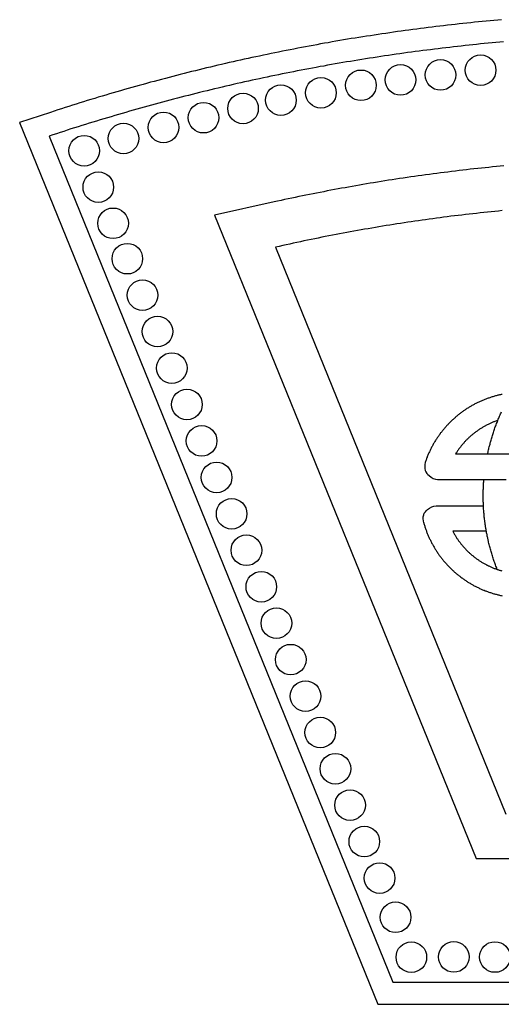
# Model space of a CAD drawing. Units: millimetres. Extents: x 1 to 143, y -53 to 53.
# Drawn here: x 1 to 53, y -53 to 52 of the extents above; entities that cross this region are included whole.
import ezdxf

# ---------------------------------------------------------------- set-up
doc = ezdxf.new("R2010")
doc.units = ezdxf.units.MM
doc.layers.add('Vector Layer 1', color=7, linetype='Continuous', lineweight=30)

msp = doc.modelspace()

# ---------------------------------------------------------------- linework, layer by layer
at = {"layer": 'Vector Layer 1', "color": 18, "lineweight": 30, "true_color": 0x000000}
for points in [[(52.7, 52.28), (52.29, 52.25), (51.87, 52.21), (51.46, 52.17), (51.04, 52.13), (50.63, 52.09), (50.22, 52.05), (49.8, 52.01), (49.39, 51.96), (48.97, 51.92), (48.56, 51.88), (48.14, 51.83), (47.73, 51.78), (47.32, 51.74), (46.9, 51.69), (46.49, 51.64), (46.07, 51.59), (45.66, 51.54), (45.25, 51.49), (44.83, 51.44), (44.42, 51.39), (44.01, 51.34), (43.6, 51.28), (43.18, 51.23), (42.77, 51.17), (42.36, 51.12), (41.94, 51.06), (41.53, 51), (41.12, 50.94), (40.71, 50.88), (40.29, 50.82), (39.88, 50.76), (39.47, 50.7), (39.06, 50.64), (38.65, 50.57), (38.24, 50.51), (37.82, 50.44), (37.41, 50.38), (37, 50.31), (36.59, 50.25), (36.18, 50.18), (35.77, 50.11), (35.36, 50.04), (34.95, 49.97), (34.54, 49.9), (34.13, 49.82), (33.72, 49.75), (33.31, 49.68), (32.9, 49.6), (32.49, 49.53), (32.08, 49.45), (31.67, 49.38), (31.26, 49.3), (30.85, 49.22), (30.44, 49.14), (30.03, 49.06), (29.62, 48.98), (29.21, 48.9), (28.8, 48.82), (28.39, 48.73), (27.99, 48.65), (27.58, 48.57), (27.17, 48.48), (26.76, 48.39), (26.35, 48.31), (25.95, 48.22), (25.54, 48.13), (25.13, 48.04), (24.73, 47.95), (24.73, 47.95), (24.32, 47.86), (23.92, 47.77), (23.51, 47.68), (23.11, 47.59), (22.7, 47.49), (22.3, 47.4), (21.9, 47.3), (21.49, 47.21), (21.09, 47.11), (20.69, 47.01), (20.28, 46.91), (19.88, 46.81), (19.48, 46.72), (19.08, 46.61), (18.67, 46.51), (18.27, 46.41), (17.87, 46.31), (17.47, 46.2), (17.07, 46.1), (16.67, 45.99), (16.27, 45.89), (15.87, 45.78), (15.47, 45.67), (15.06, 45.57), (14.66, 45.46), (14.27, 45.35), (13.87, 45.24), (13.47, 45.13), (13.07, 45.01), (12.67, 44.9), (12.27, 44.79), (11.87, 44.67), (11.47, 44.56), (11.07, 44.44), (10.68, 44.32), (10.28, 44.21), (9.88, 44.09), (9.48, 43.97), (9.09, 43.85), (8.69, 43.73), (8.29, 43.61), (7.9, 43.49), (7.5, 43.36), (7.11, 43.24), (6.71, 43.11), (6.32, 42.99), (5.92, 42.86), (5.53, 42.74), (5.13, 42.61), (4.74, 42.48), (4.34, 42.35), (4.34, 42.35), (1.05, 41.26), (1.05, 41.26), (39.44, -53.24), (39.44, -53.24), (104.52, -53.24)], [(52.91, 49.91), (52.5, 49.87), (52.09, 49.84), (51.68, 49.8), (51.26, 49.76), (50.85, 49.72), (50.44, 49.68), (50.03, 49.63), (49.62, 49.59), (49.21, 49.55), (48.79, 49.5), (48.38, 49.46), (47.97, 49.41), (47.56, 49.37), (47.15, 49.32), (46.74, 49.27), (46.32, 49.22), (45.91, 49.17), (45.5, 49.12), (45.09, 49.07), (44.68, 49.02), (44.27, 48.97), (43.86, 48.91), (43.45, 48.86), (43.04, 48.8), (42.63, 48.75), (42.22, 48.69), (41.81, 48.63), (41.4, 48.58), (41.4, 48.58), (40.99, 48.52), (40.58, 48.46), (40.17, 48.4), (39.76, 48.34), (39.35, 48.27), (38.95, 48.21), (38.54, 48.15), (38.13, 48.08), (37.72, 48.02), (37.31, 47.95), (36.91, 47.88), (36.5, 47.82), (36.09, 47.75), (35.69, 47.68), (35.28, 47.61), (34.87, 47.54), (34.47, 47.47), (34.06, 47.4), (33.65, 47.32), (33.25, 47.25), (32.84, 47.17), (32.44, 47.1), (32.03, 47.02), (31.62, 46.95), (31.22, 46.87), (30.81, 46.79), (30.41, 46.71), (30, 46.63), (29.6, 46.55), (29.19, 46.47), (28.79, 46.38), (28.39, 46.3), (27.98, 46.22), (27.58, 46.13), (27.17, 46.05), (26.77, 45.96), (26.37, 45.87), (25.96, 45.79), (25.56, 45.7), (25.16, 45.61), (24.75, 45.52), (24.35, 45.43), (23.95, 45.33), (23.55, 45.24), (23.14, 45.15), (22.74, 45.05), (22.34, 44.96), (21.94, 44.86), (21.54, 44.77), (21.14, 44.67), (20.74, 44.57), (20.33, 44.47), (19.93, 44.37), (19.93, 44.37), (19.54, 44.27), (19.14, 44.17), (18.74, 44.07), (18.35, 43.97), (17.95, 43.87), (17.55, 43.77), (17.16, 43.66), (16.76, 43.56), (16.37, 43.45), (15.97, 43.34), (15.58, 43.24), (15.18, 43.13), (14.79, 43.02), (14.39, 42.91), (14, 42.8), (13.61, 42.69), (13.21, 42.58), (12.82, 42.47), (12.43, 42.35), (12.03, 42.24), (11.64, 42.12), (11.25, 42.01), (10.85, 41.89), (10.46, 41.78), (10.07, 41.66), (9.68, 41.54), (9.29, 41.42), (8.9, 41.3), (8.5, 41.18), (8.11, 41.06), (7.72, 40.94), (7.33, 40.81), (6.94, 40.69), (6.55, 40.57), (6.16, 40.44), (5.77, 40.31), (5.38, 40.19), (5, 40.06), (4.61, 39.93), (4.22, 39.8), (4.22, 39.8), (41.05, -50.86), (41.05, -50.86), (102.91, -50.86)], [(52.94, 36.62), (52.54, 36.58), (52.14, 36.54), (51.74, 36.5), (51.34, 36.46), (50.94, 36.42), (50.54, 36.38), (50.14, 36.34), (49.74, 36.29), (49.34, 36.25), (48.94, 36.2), (48.54, 36.16), (48.15, 36.11), (47.75, 36.06), (47.35, 36.01), (46.95, 35.96), (46.55, 35.91), (46.15, 35.86), (45.75, 35.81), (45.36, 35.76), (44.96, 35.71), (44.56, 35.65), (44.16, 35.6), (43.76, 35.54), (43.36, 35.49), (42.97, 35.43), (42.57, 35.37), (42.17, 35.31), (41.77, 35.25), (41.38, 35.19), (40.98, 35.13), (40.58, 35.07), (40.18, 35.01), (39.79, 34.94), (39.39, 34.88), (38.99, 34.81), (38.99, 34.81), (38.61, 34.75), (38.23, 34.68), (37.84, 34.62), (37.46, 34.55), (37.08, 34.49), (36.7, 34.42), (36.31, 34.35), (35.93, 34.28), (35.55, 34.21), (35.17, 34.14), (34.78, 34.07), (34.4, 34), (34.02, 33.93), (33.64, 33.85), (33.26, 33.78), (32.88, 33.7), (32.5, 33.63), (32.11, 33.55), (31.73, 33.48), (31.35, 33.4), (30.97, 33.32), (30.59, 33.24), (30.21, 33.16), (29.83, 33.08), (29.45, 33), (29.07, 32.92), (28.69, 32.83), (28.31, 32.75), (28.31, 32.75), (21.95, 31.33), (21.95, 31.33), (49.96, -37.62), (49.96, -37.62), (94, -37.62)], [(52.78, 31.82), (52.38, 31.78), (51.99, 31.74), (51.59, 31.7), (51.2, 31.66), (50.81, 31.62), (50.41, 31.58), (50.02, 31.53), (49.62, 31.49), (49.23, 31.44), (48.83, 31.4), (48.44, 31.35), (48.05, 31.3), (47.65, 31.25), (47.65, 31.25), (47.27, 31.21), (46.88, 31.16), (46.49, 31.11), (46.11, 31.06), (45.72, 31), (45.34, 30.95), (44.95, 30.9), (44.56, 30.85), (44.18, 30.79), (43.79, 30.74), (43.41, 30.68), (43.02, 30.62), (42.64, 30.57), (42.25, 30.51), (41.87, 30.45), (41.48, 30.39), (41.1, 30.33), (40.71, 30.27), (40.33, 30.21), (39.94, 30.14), (39.56, 30.08), (39.18, 30.02), (38.79, 29.95), (38.41, 29.88), (38.02, 29.82), (37.64, 29.75), (37.26, 29.68), (36.87, 29.61), (36.49, 29.54), (36.11, 29.47), (35.72, 29.4), (35.34, 29.33), (34.96, 29.26), (34.58, 29.18), (34.19, 29.11), (33.81, 29.04), (33.43, 28.96), (33.05, 28.88), (32.67, 28.81), (32.29, 28.73), (31.9, 28.65), (31.52, 28.57), (31.14, 28.49), (30.76, 28.41), (30.38, 28.33), (30, 28.24), (29.62, 28.16), (29.24, 28.08), (28.86, 27.99), (28.48, 27.91), (28.48, 27.91), (53.16, -32.86)], [(52.75, 12.13), (52.66, 12.11), (52.57, 12.09), (52.48, 12.07), (52.39, 12.05), (52.3, 12.03), (52.22, 12.01), (52.13, 11.98), (52.04, 11.96), (51.95, 11.93), (51.86, 11.91), (51.78, 11.88), (51.69, 11.86), (51.6, 11.83), (51.51, 11.8), (51.43, 11.77), (51.34, 11.74), (51.26, 11.71), (51.17, 11.68), (51.09, 11.65), (51, 11.62), (50.92, 11.58), (50.83, 11.55), (50.75, 11.52), (50.66, 11.48), (50.58, 11.45), (50.5, 11.41), (50.42, 11.37), (50.33, 11.34), (50.25, 11.3), (50.17, 11.26), (50.09, 11.22), (50.01, 11.18), (49.93, 11.14), (49.85, 11.1), (49.77, 11.05), (49.69, 11.01), (49.61, 10.97), (49.53, 10.92), (49.45, 10.88), (49.38, 10.83), (49.3, 10.79), (49.22, 10.74), (49.15, 10.7), (49.07, 10.65), (48.99, 10.6), (48.92, 10.55), (48.84, 10.5), (48.77, 10.45), (48.7, 10.4), (48.62, 10.35), (48.55, 10.3), (48.48, 10.24), (48.4, 10.19), (48.33, 10.14), (48.26, 10.08), (48.19, 10.03), (48.12, 9.97), (48.05, 9.92), (47.98, 9.86), (47.91, 9.8), (47.84, 9.75), (47.77, 9.69), (47.71, 9.63), (47.64, 9.57), (47.57, 9.51), (47.5, 9.45), (47.44, 9.39), (47.37, 9.33), (47.31, 9.27), (47.24, 9.2), (47.18, 9.14), (47.12, 9.08), (47.05, 9.01), (46.99, 8.95), (46.93, 8.88), (46.87, 8.82), (46.81, 8.75), (46.75, 8.68), (46.69, 8.62), (46.63, 8.55), (46.57, 8.48), (46.51, 8.41), (46.45, 8.34), (46.4, 8.27), (46.34, 8.2), (46.29, 8.13), (46.23, 8.06), (46.17, 7.99), (46.12, 7.92), (46.07, 7.84), (46.01, 7.77), (45.96, 7.7), (45.91, 7.62), (45.86, 7.55), (45.81, 7.47), (45.76, 7.4), (45.71, 7.32), (45.66, 7.24), (45.61, 7.17), (45.56, 7.09), (45.52, 7.01), (45.47, 6.93), (45.42, 6.86), (45.38, 6.78), (45.33, 6.7), (45.29, 6.62), (45.25, 6.54), (45.2, 6.46), (45.16, 6.37), (45.12, 6.29), (45.08, 6.21), (45.04, 6.13), (45, 6.05), (44.96, 5.96), (44.92, 5.88), (44.88, 5.79), (44.85, 5.71), (44.81, 5.63), (44.77, 5.54), (44.74, 5.45), (44.71, 5.37), (44.67, 5.28), (44.64, 5.19), (44.61, 5.11), (44.58, 5.02), (44.54, 4.93), (44.51, 4.84), (44.51, 4.84), (44.48, 4.63), (44.48, 4.63), (44.47, 4.41), (44.47, 4.41), (44.47, 4.19), (44.47, 4.19), (44.51, 3.98), (44.51, 3.98), (44.58, 3.81), (44.58, 3.81), (44.7, 3.66), (44.7, 3.66), (44.8, 3.54), (44.8, 3.54), (44.93, 3.43), (44.93, 3.43), (45.14, 3.26), (45.14, 3.26), (45.38, 3.13), (45.38, 3.13), (45.61, 3.05), (45.61, 3.05), (45.84, 3.02), (45.84, 3.02), (46.7, 3.02), (46.7, 3.02), (50.8, 3.02), (50.8, 3.02), (53.2, 3.02)], [(52.3, 9.33), (52.22, 9.31), (52.14, 9.28), (52.07, 9.25), (51.99, 9.23), (51.91, 9.2), (51.84, 9.17), (51.76, 9.14), (51.69, 9.11), (51.61, 9.07), (51.54, 9.04), (51.47, 9.01), (51.39, 8.97), (51.32, 8.94), (51.25, 8.9), (51.17, 8.87), (51.1, 8.83), (51.03, 8.79), (50.96, 8.76), (50.89, 8.72), (50.82, 8.68), (50.75, 8.64), (50.68, 8.6), (50.61, 8.56), (50.54, 8.51), (50.47, 8.47), (50.4, 8.43), (50.34, 8.39), (50.27, 8.34), (50.2, 8.3), (50.14, 8.25), (50.07, 8.2), (50, 8.16), (49.94, 8.11), (49.87, 8.06), (49.81, 8.01), (49.75, 7.96), (49.68, 7.91), (49.62, 7.86), (49.56, 7.81), (49.5, 7.76), (49.44, 7.71), (49.38, 7.65), (49.32, 7.6), (49.26, 7.55), (49.2, 7.49), (49.14, 7.44), (49.08, 7.38), (49.02, 7.32), (48.97, 7.27), (48.91, 7.21), (48.85, 7.15), (48.8, 7.09), (48.74, 7.03), (48.69, 6.97), (48.64, 6.91), (48.58, 6.85), (48.53, 6.79), (48.48, 6.73), (48.43, 6.67), (48.38, 6.6), (48.33, 6.54), (48.28, 6.48), (48.23, 6.41), (48.18, 6.35), (48.13, 6.28), (48.08, 6.22), (48.04, 6.15), (47.99, 6.08), (47.94, 6.01), (47.9, 5.95), (47.86, 5.88), (47.81, 5.81), (47.77, 5.74), (47.77, 5.74), (51.2, 5.74), (51.2, 5.74), (53.66, 5.74)], [(44.35, -1.63), (44.38, -1.72), (44.4, -1.81), (44.43, -1.9), (44.46, -1.99), (44.49, -2.07), (44.51, -2.16), (44.54, -2.25), (44.57, -2.34), (44.61, -2.42), (44.64, -2.51), (44.67, -2.6), (44.7, -2.68), (44.74, -2.77), (44.77, -2.85), (44.81, -2.93), (44.84, -3.02), (44.88, -3.1), (44.92, -3.19), (44.95, -3.27), (44.99, -3.35), (45.03, -3.43), (45.07, -3.51), (45.11, -3.6), (45.15, -3.68), (45.19, -3.76), (45.24, -3.84), (45.28, -3.92), (45.32, -4), (45.37, -4.07), (45.41, -4.15), (45.46, -4.23), (45.5, -4.31), (45.55, -4.39), (45.6, -4.46), (45.64, -4.54), (45.69, -4.61), (45.74, -4.69), (45.79, -4.76), (45.84, -4.84), (45.89, -4.91), (45.94, -4.99), (45.99, -5.06), (46.05, -5.13), (46.1, -5.21), (46.15, -5.28), (46.21, -5.35), (46.26, -5.42), (46.32, -5.49), (46.37, -5.56), (46.43, -5.63), (46.49, -5.7), (46.54, -5.77), (46.6, -5.83), (46.66, -5.9), (46.72, -5.97), (46.78, -6.03), (46.84, -6.1), (46.9, -6.17), (46.96, -6.23), (47.02, -6.3), (47.08, -6.36), (47.15, -6.42), (47.21, -6.49), (47.27, -6.55), (47.34, -6.61), (47.4, -6.67), (47.47, -6.73), (47.53, -6.79), (47.6, -6.85), (47.66, -6.91), (47.73, -6.97), (47.8, -7.03), (47.87, -7.09), (47.93, -7.14), (48, -7.2), (48.07, -7.26), (48.14, -7.31), (48.21, -7.37), (48.28, -7.42), (48.35, -7.47), (48.43, -7.53), (48.5, -7.58), (48.57, -7.63), (48.64, -7.68), (48.72, -7.73), (48.79, -7.78), (48.86, -7.83), (48.94, -7.88), (49.01, -7.93), (49.09, -7.98), (49.16, -8.03), (49.24, -8.07), (49.32, -8.12), (49.39, -8.16), (49.47, -8.21), (49.55, -8.25), (49.63, -8.3), (49.7, -8.34), (49.78, -8.38), (49.86, -8.42), (49.94, -8.46), (50.02, -8.5), (50.1, -8.54), (50.18, -8.58), (50.26, -8.62), (50.35, -8.66), (50.43, -8.7), (50.51, -8.73), (50.59, -8.77), (50.67, -8.81), (50.76, -8.84), (50.84, -8.87), (50.92, -8.91), (51.01, -8.94), (51.09, -8.97), (51.18, -9), (51.26, -9.03), (51.35, -9.06), (51.43, -9.09), (51.52, -9.12), (51.61, -9.15), (51.69, -9.18), (51.78, -9.2), (51.87, -9.23), (51.95, -9.25), (52.04, -9.28), (52.13, -9.3), (52.22, -9.32), (52.31, -9.35), (52.4, -9.37), (52.48, -9.39), (52.57, -9.41), (52.66, -9.43), (52.75, -9.45)], [(51.07, -2.53), (47.47, -2.53), (47.47, -2.53), (47.51, -2.6), (47.55, -2.67), (47.59, -2.75), (47.63, -2.82), (47.67, -2.89), (47.71, -2.96), (47.75, -3.03), (47.79, -3.09), (47.83, -3.16), (47.88, -3.23), (47.92, -3.3), (47.97, -3.37), (48.01, -3.43), (48.06, -3.5), (48.1, -3.56), (48.15, -3.63), (48.2, -3.69), (48.25, -3.76), (48.3, -3.82), (48.35, -3.89), (48.4, -3.95), (48.45, -4.01), (48.5, -4.07), (48.55, -4.13), (48.6, -4.19), (48.66, -4.25), (48.71, -4.31), (48.76, -4.37), (48.82, -4.43), (48.87, -4.49), (48.93, -4.55), (48.99, -4.6), (49.04, -4.66), (49.1, -4.72), (49.16, -4.77), (49.22, -4.83), (49.27, -4.88), (49.33, -4.93), (49.39, -4.99), (49.45, -5.04), (49.51, -5.09), (49.58, -5.14), (49.64, -5.19), (49.7, -5.24), (49.76, -5.29), (49.83, -5.34), (49.89, -5.39), (49.95, -5.44), (50.02, -5.49), (50.08, -5.53), (50.15, -5.58), (50.22, -5.62), (50.28, -5.67), (50.35, -5.71), (50.42, -5.76), (50.48, -5.8), (50.55, -5.84), (50.62, -5.88), (50.69, -5.92), (50.76, -5.96), (50.83, -6), (50.9, -6.04), (50.97, -6.08), (51.04, -6.12), (51.11, -6.16), (51.18, -6.19), (51.26, -6.23), (51.33, -6.26), (51.4, -6.3), (51.48, -6.33), (51.55, -6.36), (51.62, -6.4), (51.7, -6.43), (51.77, -6.46), (51.85, -6.49), (51.92, -6.52), (52, -6.55), (52.08, -6.58), (52.15, -6.6), (52.23, -6.63), (52.23, -6.63), (52.3, -6.65), (52.37, -6.68), (52.43, -6.7), (52.5, -6.72), (52.5, -6.72), (52.58, -6.74), (52.66, -6.76), (52.73, -6.79)]]:
    msp.add_lwpolyline(points, dxfattribs=at)
at = {"layer": 'Vector Layer 1', "color": 18, "lineweight": 30, "true_color": 0x000000, "extrusion": (0, 0, -1)}
for points in [[(-51.2, 5.74), (-51.22, 5.85), (-51.25, 5.95), (-51.27, 6.06), (-51.3, 6.17), (-51.32, 6.28), (-51.35, 6.38), (-51.37, 6.49), (-51.4, 6.6), (-51.43, 6.7), (-51.46, 6.81), (-51.49, 6.92), (-51.51, 7.02), (-51.54, 7.13), (-51.57, 7.23), (-51.57, 7.23), (-51.61, 7.35), (-51.64, 7.47), (-51.68, 7.59), (-51.72, 7.71), (-51.75, 7.83), (-51.79, 7.94), (-51.83, 8.06), (-51.87, 8.18), (-51.91, 8.29), (-51.95, 8.41), (-51.99, 8.53), (-52.03, 8.64), (-52.08, 8.76), (-52.12, 8.88), (-52.12, 8.88), (-52.16, 8.99), (-52.21, 9.11), (-52.25, 9.23), (-52.3, 9.34), (-52.35, 9.46), (-52.4, 9.58), (-52.45, 9.69), (-52.49, 9.81), (-52.55, 9.92), (-52.6, 10.04), (-52.65, 10.15), (-52.7, 10.27)], [(-52.23, -6.63), (-52.18, -6.51), (-52.14, -6.39), (-52.09, -6.27), (-52.05, -6.15), (-52, -6.03), (-51.96, -5.91), (-51.92, -5.79), (-51.88, -5.67), (-51.84, -5.55), (-51.8, -5.43), (-51.76, -5.31), (-51.72, -5.19), (-51.68, -5.07), (-51.64, -4.94), (-51.61, -4.82), (-51.57, -4.7), (-51.54, -4.58), (-51.5, -4.45), (-51.47, -4.33), (-51.44, -4.21), (-51.41, -4.09), (-51.37, -3.96), (-51.34, -3.84), (-51.31, -3.71), (-51.31, -3.71), (-51.29, -3.62), (-51.27, -3.53), (-51.25, -3.44), (-51.23, -3.35), (-51.21, -3.26), (-51.19, -3.16), (-51.17, -3.07), (-51.15, -2.98), (-51.14, -2.89), (-51.12, -2.8), (-51.12, -2.8), (-51.1, -2.72), (-51.09, -2.64), (-51.07, -2.55), (-51.07, -2.55), (-51.06, -2.5), (-51.06, -2.45), (-51.05, -2.4), (-51.04, -2.35), (-51.04, -2.35), (-51.02, -2.26), (-51.01, -2.18), (-50.99, -2.09), (-50.98, -2), (-50.97, -1.91), (-50.95, -1.82), (-50.94, -1.74), (-50.93, -1.65), (-50.92, -1.56), (-50.91, -1.47), (-50.9, -1.38), (-50.9, -1.38), (-50.88, -1.26), (-50.87, -1.14), (-50.85, -1.02), (-50.84, -0.9), (-50.83, -0.78), (-50.82, -0.67), (-50.81, -0.55), (-50.8, -0.43), (-50.79, -0.31), (-50.78, -0.19), (-50.77, -0.07), (-50.77, -0.07), (-50.77, 0.05), (-50.76, 0.16), (-50.76, 0.27), (-50.75, 0.38), (-50.75, 0.49), (-50.74, 0.6), (-50.74, 0.71), (-50.74, 0.82), (-50.74, 0.93), (-50.73, 1.04), (-50.73, 1.15), (-50.73, 1.26), (-50.73, 1.26), (-50.73, 1.39), (-50.73, 1.52), (-50.74, 1.64), (-50.74, 1.77), (-50.74, 1.89), (-50.75, 2.02), (-50.75, 2.14), (-50.76, 2.27), (-50.76, 2.39), (-50.77, 2.52), (-50.78, 2.64), (-50.79, 2.77), (-50.79, 2.9), (-50.8, 3.02)], [(-44.35, -1.64), (-44.35, -1.63), (-44.35, -1.63), (-44.32, -1.42), (-44.32, -1.42), (-44.31, -1.2), (-44.31, -1.2), (-44.3, -0.98), (-44.3, -0.98), (-44.35, -0.77), (-44.35, -0.77), (-44.42, -0.6), (-44.42, -0.6), (-44.53, -0.46), (-44.53, -0.46), (-44.64, -0.33), (-44.64, -0.33), (-44.77, -0.22), (-44.77, -0.22), (-44.97, -0.05), (-44.97, -0.05), (-45.22, 0.08), (-45.22, 0.08), (-45.45, 0.16), (-45.45, 0.16), (-45.68, 0.19), (-45.68, 0.19), (-46.54, 0.19), (-46.54, 0.19), (-50.76, 0.19)]]:
    msp.add_lwpolyline(points, dxfattribs=at)
at = {"layer": 'Vector Layer 1', "color": 18, "lineweight": 30, "true_color": 0x000000}
for centre in [(46.16, 46.36), (50.45, 46.87), (37.63, 45.25), (41.87, 45.83), (33.34, 44.45), (24.99, 42.77), (29.05, 43.66), (20.76, 41.78), (16.47, 40.74), (12.18, 39.55), (7.97, 38.24), (9.48, 34.34), (11.06, 30.46), (12.59, 26.67), (14.22, 22.76), (15.82, 18.86), (17.36, 14.95), (18.98, 11.05), (20.55, 7.14), (22.16, 3.23), (23.77, -0.67), (25.35, -4.58), (26.95, -8.49), (28.57, -12.39), (30.1, -16.3), (31.69, -20.21), (33.27, -24.11), (34.89, -27.99), (36.46, -31.89), (37.99, -35.8), (39.63, -39.71), (41.34, -43.91), (43.03, -48.19), (47.58, -48.16), (51.99, -48.17)]:
    msp.add_circle(centre, 1.64, dxfattribs=at)

doc.saveas('drawing.dxf')
